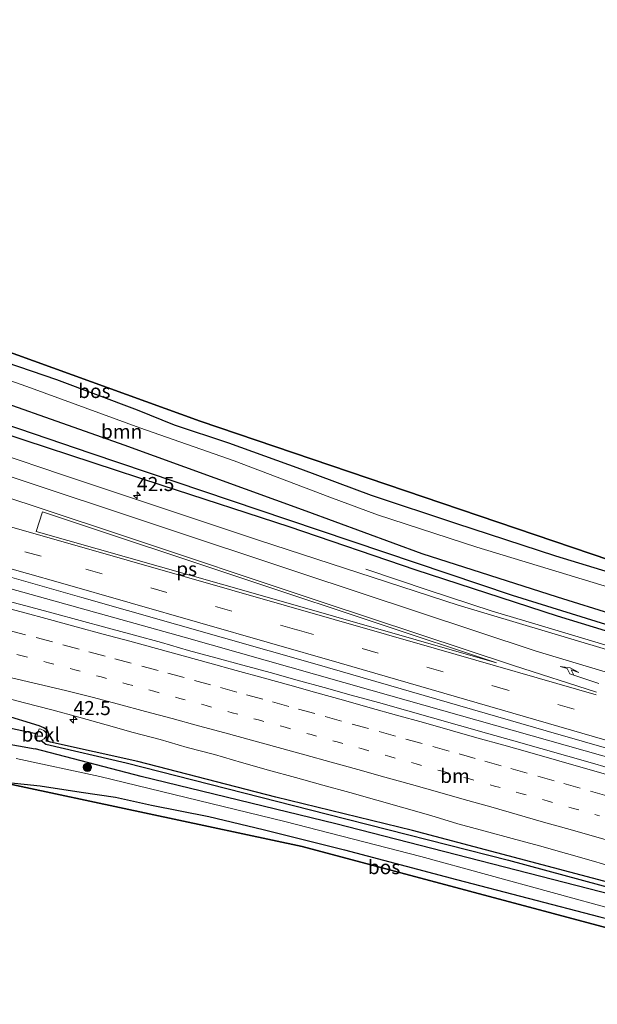
# Model space of a CAD drawing. Units: metres. Extents: x 180000 to 190003, y 377292 to 381251.
# Drawn here: x 181564 to 181667, y 380845 to 381019 of the extents above; entities that cross this region are included whole.
import ezdxf
from ezdxf.enums import TextEntityAlignment as Align

# ---------------------------------------------------------------- set-up
doc = ezdxf.new("R2010")
doc.units = ezdxf.units.M
doc.linetypes.add('VW-1-3_STREEP', pattern=[4, 1, -3])
doc.linetypes.add('VW-3-9_STREEP', pattern=[12, 3, -9])
doc.layers.get('0').update_dxf_attribs({"lineweight": 25})
for name, color, linetype, lineweight in [('B-ME-AM-KILOMETR-S-B1', 7, 'Continuous', 18), ('B-ME-BV-GELEIDECONSTRUCTIE-GELEIDERAIL-L-B1', 213, 'BV-GELEIDERAIL', 18), ('B-ME-GR-BOOM-GV-B6', 93, 'Continuous', 18), ('B-ME-GR-BOOM-S-B1', 93, 'Continuous', 18), ('B-ME-IE-GRASLAND-GV-B6', 93, 'Continuous', 18), ('B-ME-OB-BEKLEDING-GV-B6', 253, 'Continuous', 18), ('B-ME-VH-VERH_SOORT-BITUMEN-GV-B6', 8, 'IE-TERREINAFSCHEIDING-NATUURLIJK-HOUTWAL', 18), ('B-ME-VH-VERH_SOORT-ONVERHARD-GV-B6', 8, 'Continuous', 18), ('B-ME-VW-MARKERING-13STREEP-045-L-B1', 255, 'VW-1-3_STREEP', 18), ('B-ME-VW-MARKERING-39STREEP-015-L-B1', 255, 'VW-3-9_STREEP', 18), ('B-ME-VW-MARKERING-PIJLRE750-S-B1', 7, 'Continuous', 18), ('B-ME-VW-MARKERING-STREEP-015-L-B1', 7, 'Continuous', 18), ('B-ME-VW-MARKERING-VLAKMARK-GV-B6', 7, 'Continuous', 18)]:
    doc.layers.add(name, color=color, linetype=linetype, lineweight=lineweight)
for name, color, linetype in [('B-ME-GR-BOS-GV-B6', 10, 'Continuous'), ('B-ME-GW-INSTEEKWATERGANG-L-B1', 10, 'Continuous'), ('B-ME-GW-WATERGANG-GREPPEL-L-B1', 10, 'Continuous'), ('B-ME-KG-KADASTRAAL-OPNAMEDTMGRENS-L-B1', 10, 'Continuous')]:
    doc.layers.add(name, color=color, linetype=linetype)
doc.styles.add('NLCS-ISO', font='NLCS-ISO.TTF')
doc.linetypes.add('BV-GELEIDERAIL', pattern='A,10,-3,[108,NLCS.SHX,S=1,R=0,X=0,Y=0],-3', length=16)
doc.linetypes.add('IE-TERREINAFSCHEIDING-NATUURLIJK-HOUTWAL', pattern='A,7,-1.5,[67,NLCS.SHX,S=0.75,R=45,X=0,Y=0],-1.5,7,-1.5,[70,NLCS.SHX,S=0.75,R=0,X=0,Y=0],-1.5', length=20)

# ---------------------------------------------------------------- blocks, each defined once
blk = doc.blocks.new('hecto')
for p, q in [((0, 0.625), (-0.625, 0)), ((0, -0.625), (0, 0.625)), ((-0.625, 0), (0.625, 0)), ((0.625, 0), (0, -0.625))]:
    blk.add_line(p, q)
blk = doc.blocks.new('pijlr')
for p, q in [((0, 0, 0.1), (5.45, 0, 0.1)), ((5.45, -0.75, 0.1), (4.7, 0, 0.1)), ((6.2, -0.75, 0.1), (5.45, 0, 0.1)), ((4, -0.75, 0.1), (5.45, -0.75, 0.1)), ((5.7, -1.05, 0.1), (4, -0.75, 0.1)), ((7.5, -0.75, 0.1), (5.7, -1.05, 0.1)), ((7.5, -0.75, 0.1), (6.2, -0.75, 0.1))]:
    blk.add_line(p, q)
blk = doc.blocks.new('boom')
h = blk.add_hatch(color=256)
edge = h.paths.add_edge_path()
edge.add_arc((0, 0), 0.75, 0, 360)
blk.add_circle((0, 0), 0.75)

msp = doc.modelspace()

# ---------------------------------------------------------------- linework, layer by layer
at = {"layer": 'B-ME-BV-GELEIDECONSTRUCTIE-GELEIDERAIL-L-B1'}
for points in [[(181725.414, 380872.141, 25.964), (181674.439, 380886.922, 26.014), (181626.94, 380900.374, 26.114), (181593.711, 380909.801, 26.239), (181555.19, 380920.492, 26.464), (181520.251, 380929.951, 26.664), (181481.52, 380940.145, 27.089), (181446.892, 380948.958, 27.514), (181402.795, 380960.155, 28.064), (181368.497, 380968.633, 28.519)], [(181733.8774, 380889.3447, 25.618), (181732.924, 380889.622, 25.615), (181717.527, 380894.071, 25.632), (181702.139, 380898.56, 25.634), (181686.822, 380903.07, 25.614), (181671.491, 380907.553, 25.632), (181656.093, 380912.131, 25.648), (181648.509, 380914.427, 25.662), (181637.119, 380918.138, 25.207), (181626.012, 380921.858, 24.876)]]:
    msp.add_polyline3d(points, dxfattribs=at)
at = {"layer": 'B-ME-GR-BOOM-GV-B6'}
for points in [[(181551.674, 380959.297, 26.742), (181566.401, 380954.106, 26.717), (181585.843, 380946.996, 26.392), (181602.594, 380941.122, 26.242), (181619.61, 380934.67, 25.892), (181628.122, 380931.54, 25.742), (181645.79, 380925.772, 25.567), (181671.121, 380918.092, 25.367), (181688.722, 380912.097, 25.317), (181699.957, 380908.408, 25.467), (181716.256, 380902.742, 25.467), (181742.725, 380894.277, 25.217)], [(181742.725, 380894.277, 25.217), (181736.551, 380893.911, 25.219), (181701.129, 380904.072, 25.419), (181660.11, 380916.894, 25.519), (181636.067, 380924.582, 25.644), (181615.425, 380932.169, 25.769), (181583.025, 380943.893, 26.419), (181550.092, 380955.527, 26.519)]]:
    msp.add_polyline3d(points, dxfattribs=at)
at = {"layer": 'B-ME-GR-BOS-GV-B6'}
for points in [[(181521.329, 380975.369, 26.436), (181596.565, 380948.177, 26.411), (181676.027, 380921.237, 25.761), (181691.762, 380915.88, 25.469)], [(181691.762, 380915.88, 25.469), (181691.745, 380915.749, 25.469), (181692.053, 380914.188, 25.419), (181687.683, 380915.726, 25.392), (181659.789, 380924.197, 25.567), (181642.044, 380929.998, 25.717), (181627.052, 380934.957, 25.867), (181614.483, 380939.605, 26.017), (181601.661, 380944.225, 26.217), (181591.997, 380947.471, 26.417), (181585.44, 380950.143, 26.617), (181571.066, 380955.53, 26.817), (181559.761, 380959.37, 26.917)], [(181560.239, 380884.194, 25.754), (181560.65, 380884.169, 25.76), (181568.095, 380883.398, 25.772), (181575.377, 380882.254, 25.864), (181581.488, 380881.382, 25.939), (181587.909, 380879.917, 25.907), (181598.085, 380877.952, 25.812), (181607.789, 380875.626, 25.788), (181622.222, 380871.982, 25.716), (181642.173, 380866.755, 25.689), (181667.622, 380860.07, 25.521), (181682.918, 380856.191, 25.179), (181688.708, 380854.633, 25.179), (181696.618, 380852.551, 25.334), (181705.172, 380850.2, 25.262), (181716.318, 380847.05, 25.262), (181719.745, 380844.556, 25.511), (181614.724, 380872.596, 25.936), (181560.239, 380884.194, 25.754)]]:
    msp.add_polyline3d(points, dxfattribs=at)
at = {"layer": 'B-ME-GW-INSTEEKWATERGANG-L-B1'}
for points in [[(181736.551, 380893.911, 25.219), (181701.129, 380904.072, 25.419), (181660.11, 380916.894, 25.519), (181636.067, 380924.582, 25.644), (181615.425, 380932.169, 25.769), (181583.025, 380943.893, 26.419), (181550.092, 380955.527, 26.519), (181492.339, 380974.745, 26.119), (181471.007, 380981.596, 26.119), (181438.225, 380992.097, 25.869), (181422.91, 380996.968, 25.695)], [(181735.234, 380891.146, 24.769), (181730.702, 380892.404, 24.719), (181705.221, 380899.735, 24.769), (181682.222, 380906.762, 24.719), (181660.113, 380913.508, 24.719), (181634.955, 380921.691, 24.769), (181612.413, 380929.374, 24.819), (181589.818, 380936.743, 24.919), (181565.272, 380944.784, 25.094), (181535.188, 380954.65, 25.319), (181507.129, 380964.11, 25.469), (181483.21, 380971.904, 25.719), (181452.685, 380982.314, 25.769), (181419.453, 380992.919, 25.746)], [(181717.323, 380852.286, 24.694), (181702.613, 380856.438, 24.744), (181670.378, 380865.884, 24.769), (181634.34, 380875.444, 24.819), (181610.044, 380881.364, 24.844), (181585.51, 380887.674, 25.019), (181569.948, 380891.118, 25.069), (181569.58, 380891.275, 25.069), (181569.398, 380891.526, 25.069), (181569.551, 380891.953, 25.069), (181569.665, 380892.629, 25.069), (181569.439, 380893.188, 25.069), (181568.767, 380893.648, 25.069), (181567.954, 380894.052, 25.069), (181561.341, 380896.018, 25.119), (181539.568, 380900.285, 25.244), (181508.076, 380905.746, 25.519), (181475.599, 380911.132, 25.694), (181426.682, 380919.231, 26.069), (181402.242, 380923.459, 25.919)], [(181401.438, 380918.598, 25.678), (181433.434, 380912.754, 25.844), (181467.218, 380906.877, 25.944), (181506.356, 380900.514, 25.894), (181531.306, 380896.401, 25.894), (181567.239, 380889.926, 25.944)], [(181716.721, 380850.602, 25.494), (181704.031, 380854.328, 25.569), (181674.202, 380862.894, 25.719), (181620.708, 380876.618, 25.919), (181586.065, 380885.034, 26.169), (181567.239, 380889.926, 25.944)]]:
    msp.add_polyline3d(points, dxfattribs=at)
at = {"layer": 'B-ME-GW-WATERGANG-GREPPEL-L-B1'}
for points in [[(181393.947, 381003.627, 23.869), (181411.496, 380997.794, 24.194), (181436.417, 380989.89, 24.369), (181467.522, 380979.588, 24.369), (181504.647, 380966.92, 24.294), (181543.715, 380953.841, 24.144), (181577.097, 380942.47, 24.119), (181612.121, 380930.678, 24.069), (181652.027, 380917.241, 24.169), (181686.17, 380906.635, 24.144), (181724.629, 380895.379, 24.019), (181735.775, 380892.036, 24.069)], [(181567.642, 380892.532, 23.893), (181554.777, 380895.284, 24.194), (181512.81, 380902.274, 24.269), (181481.277, 380907.422, 24.494), (181436.587, 380914.601, 24.469), (181397.304, 380921.694, 24.469), (181358.003, 380928.194, 24.088)], [(181568.279, 380891.401, 24.602), (181569.094, 380890.775, 25.391), (181583.384, 380887.441, 24.894), (181619.217, 380878.336, 24.744), (181651.395, 380870.167, 24.619), (181684.393, 380861.23, 24.569), (181717.035, 380851.672, 24.644)]]:
    msp.add_polyline3d(points, dxfattribs=at)
at = {"layer": 'B-ME-IE-GRASLAND-GV-B6'}
for points in [[(181535.188, 380954.65, 25.319), (181565.272, 380944.784, 25.094), (181589.818, 380936.743, 24.919), (181612.413, 380929.374, 24.819), (181634.955, 380921.691, 24.769), (181660.113, 380913.508, 24.719), (181682.222, 380906.762, 24.719), (181705.221, 380899.735, 24.769), (181730.702, 380892.404, 24.719), (181735.234, 380891.146, 24.769), (181733.216, 380888.632, 24.962), (181684.28, 380902.968, 24.937), (181642.453, 380915.492, 25.012), (181607.139, 380926.946, 25.087), (181571.882, 380938.679, 25.237), (181538.214, 380950.07, 25.462)], [(181543.715, 380953.841, 24.144), (181577.097, 380942.47, 24.119), (181612.121, 380930.678, 24.069), (181652.027, 380917.241, 24.169), (181686.17, 380906.635, 24.144), (181724.629, 380895.379, 24.019), (181735.775, 380892.036, 24.069), (181735.234, 380891.146, 24.769), (181730.702, 380892.404, 24.719), (181705.221, 380899.735, 24.769), (181682.222, 380906.762, 24.719), (181660.113, 380913.508, 24.719), (181634.955, 380921.691, 24.769), (181612.413, 380929.374, 24.819), (181589.818, 380936.743, 24.919), (181565.272, 380944.784, 25.094), (181535.188, 380954.65, 25.319)], [(181550.092, 380955.527, 26.519), (181583.025, 380943.893, 26.419), (181615.425, 380932.169, 25.769), (181636.067, 380924.582, 25.644), (181660.11, 380916.894, 25.519), (181701.129, 380904.072, 25.419), (181736.551, 380893.911, 25.219), (181735.775, 380892.036, 24.069), (181724.629, 380895.379, 24.019), (181686.17, 380906.635, 24.144), (181652.027, 380917.241, 24.169), (181612.121, 380930.678, 24.069), (181577.097, 380942.47, 24.119), (181543.715, 380953.841, 24.144)], [(181535.612, 380928.177, 25.887), (181575.499, 380916.814, 25.612), (181616.953, 380905.057, 25.312), (181658.102, 380893.156, 25.137), (181697.342, 380881.917, 25.262)], [(181671.556, 380885.88, 25.124), (181666.753, 380887.273, 25.132), (181661.946, 380888.65, 25.138), (181657.131, 380889.996, 25.143), (181652.328, 380891.385, 25.152), (181647.509, 380892.722, 25.166), (181642.699, 380894.084, 25.174), (181637.885, 380895.435, 25.185), (181633.074, 380896.797, 25.191), (181628.261, 380898.152, 25.216), (181623.44, 380899.479, 25.23), (181618.624, 380900.823, 25.264), (181613.807, 380902.162, 25.29), (181608.988, 380903.494, 25.312), (181604.163, 380904.806, 25.331), (181599.342, 380906.134, 25.34), (181594.513, 380907.431, 25.358), (181589.712, 380908.828, 25.378), (181584.882, 380910.123, 25.409), (181580.058, 380911.439, 25.443), (181575.228, 380912.731, 25.459), (181570.403, 380914.041, 25.469), (181565.571, 380915.328, 25.503), (181560.737, 380916.608, 25.542)], [(181560.501, 380899.356, 25.239), (181565.347, 380898.132, 25.204), (181570.189, 380896.886, 25.188), (181575.01, 380895.566, 25.165), (181579.828, 380894.232, 25.129), (181584.639, 380892.87, 25.102), (181589.47, 380891.578, 25.087), (181594.269, 380890.181, 25.048), (181599.114, 380888.93, 25.047), (181603.911, 380887.531, 25.033), (181608.727, 380886.178, 25.009), (181613.54, 380884.827, 24.98), (181618.36, 380883.506, 24.957), (181623.177, 380882.168, 24.938), (181627.99, 380880.81, 24.919), (181632.801, 380879.448, 24.909), (181637.61, 380878.078, 24.883), (181642.398, 380876.633, 24.862), (181647.228, 380875.339, 24.861), (181652.054, 380874.029, 24.86), (181656.88, 380872.721, 24.86), (181661.688, 380871.349, 24.854), (181666.491, 380869.965, 24.85), (181671.29, 380868.559, 24.841)], [(181567.642, 380892.532, 23.893), (181567.537, 380892.16, 23.893), (181567.477, 380891.394, 24.602), (181568.279, 380891.401, 24.602), (181569.094, 380890.775, 25.391), (181583.384, 380887.441, 24.894), (181619.217, 380878.336, 24.744), (181651.395, 380870.167, 24.619), (181684.393, 380861.23, 24.569), (181717.035, 380851.672, 24.644), (181716.721, 380850.602, 25.494), (181704.031, 380854.328, 25.569), (181674.202, 380862.894, 25.719), (181620.708, 380876.618, 25.919), (181586.065, 380885.034, 26.169), (181567.239, 380889.926, 25.944), (181531.306, 380896.401, 25.894)], [(181531.306, 380896.401, 25.894), (181567.239, 380889.926, 25.944), (181586.065, 380885.034, 26.169), (181620.708, 380876.618, 25.919), (181674.202, 380862.894, 25.719), (181704.031, 380854.328, 25.569), (181716.721, 380850.602, 25.494), (181717.185, 380850.166, 25.508), (181700.308, 380854.238, 25.475), (181688.993, 380856.591, 25.392), (181682.904, 380858.185, 25.393), (181670.859, 380861.252, 25.378), (181635.807, 380870.807, 25.733), (181611.638, 380877.046, 25.993), (181578.705, 380885.001, 25.852), (181563.84, 380888.227, 25.816)], [(181554.777, 380895.284, 24.194), (181567.642, 380892.532, 23.893)], [(181684.393, 380861.23, 24.569), (181651.395, 380870.167, 24.619), (181619.217, 380878.336, 24.744), (181583.384, 380887.441, 24.894), (181569.094, 380890.775, 25.391), (181568.279, 380891.401, 24.602), (181568.839, 380891.707, 24.602), (181569.214, 380892.278, 24.602), (181569.204, 380892.772, 24.602), (181568.791, 380893.232, 24.602), (181568.218, 380893.414, 24.602), (181567.965, 380893.494, 24.602), (181567.729, 380892.837, 23.893), (181567.642, 380892.532, 23.893), (181554.777, 380895.284, 24.194)], [(181670.378, 380865.884, 24.769), (181634.34, 380875.444, 24.819), (181610.044, 380881.364, 24.844), (181585.51, 380887.674, 25.019), (181569.948, 380891.118, 25.069), (181569.58, 380891.275, 25.069), (181569.398, 380891.526, 25.069), (181569.551, 380891.953, 25.069), (181569.665, 380892.629, 25.069), (181569.439, 380893.188, 25.069), (181568.767, 380893.648, 25.069), (181567.954, 380894.052, 25.069), (181561.341, 380896.018, 25.119)], [(181561.341, 380896.018, 25.119), (181567.954, 380894.052, 25.069), (181568.767, 380893.648, 25.069), (181569.439, 380893.188, 25.069), (181569.665, 380892.629, 25.069), (181569.551, 380891.953, 25.069), (181569.398, 380891.526, 25.069), (181569.58, 380891.275, 25.069), (181569.948, 380891.118, 25.069), (181585.51, 380887.674, 25.019), (181610.044, 380881.364, 24.844), (181634.34, 380875.444, 24.819), (181670.378, 380865.884, 24.769)]]:
    msp.add_polyline3d(points, dxfattribs=at)
at = {"layer": 'B-ME-KG-KADASTRAAL-OPNAMEDTMGRENS-L-B1'}
for points in [[(181738.353, 380900.017, 28.011), (181691.762, 380915.88, 25.469), (181676.027, 380921.237, 25.761), (181596.565, 380948.177, 26.411), (181521.329, 380975.369, 26.436), (181452.231, 380999.879, 25.513), (181442.05, 381003.49, 25.561), (181391.608, 381019.492, 24.786)], [(181355.938, 380918.558, 25.961), (181432.791, 380908.034, 25.936), (181456.714, 380903.608, 25.816), (181530.451, 380890.535, 25.786), (181540.557, 380888.384, 25.589), (181560.239, 380884.194, 25.754), (181614.724, 380872.596, 25.936), (181719.745, 380844.556, 25.511)]]:
    msp.add_polyline3d(points, dxfattribs=at)
at = {"layer": 'B-ME-OB-BEKLEDING-GV-B6'}
msp.add_polyline3d([(181567.642, 380892.532, 23.893), (181567.729, 380892.837, 23.893), (181567.965, 380893.494, 24.602), (181568.218, 380893.414, 24.602), (181568.791, 380893.232, 24.602), (181569.204, 380892.772, 24.602), (181569.214, 380892.278, 24.602), (181568.839, 380891.707, 24.602), (181568.279, 380891.401, 24.602), (181567.477, 380891.394, 24.602), (181567.537, 380892.16, 23.893), (181567.642, 380892.532, 23.893)], dxfattribs=at)
at = {"layer": 'B-ME-VH-VERH_SOORT-BITUMEN-GV-B6'}
for points in [[(181538.214, 380950.07, 25.462), (181571.882, 380938.679, 25.237), (181607.139, 380926.946, 25.087), (181642.453, 380915.492, 25.012), (181684.28, 380902.968, 24.937), (181733.216, 380888.632, 24.962), (181730.913, 380884.993, 25.156), (181731.528, 380881.019, 25.211), (181729.511, 380877.662, 25.236), (181724.947, 380875.291, 25.256), (181726.221, 380873.356, 25.212), (181697.342, 380881.917, 25.262), (181658.102, 380893.156, 25.137), (181616.953, 380905.057, 25.312), (181575.499, 380916.814, 25.612), (181535.612, 380928.177, 25.887)], [(181560.737, 380916.608, 25.542), (181565.571, 380915.328, 25.503), (181570.403, 380914.041, 25.469), (181575.228, 380912.731, 25.459), (181580.058, 380911.439, 25.443), (181584.882, 380910.123, 25.409), (181589.712, 380908.828, 25.378), (181594.513, 380907.431, 25.358), (181599.342, 380906.134, 25.34), (181604.163, 380904.806, 25.331), (181608.988, 380903.494, 25.312), (181613.807, 380902.162, 25.29), (181618.624, 380900.823, 25.264), (181623.44, 380899.479, 25.23), (181628.261, 380898.152, 25.216), (181633.074, 380896.797, 25.191), (181637.885, 380895.435, 25.185), (181642.699, 380894.084, 25.174), (181647.509, 380892.722, 25.166), (181652.328, 380891.385, 25.152), (181657.131, 380889.996, 25.143), (181661.946, 380888.65, 25.138), (181666.753, 380887.273, 25.132), (181671.556, 380885.88, 25.124)], [(181671.29, 380868.559, 24.841), (181666.491, 380869.965, 24.85), (181661.688, 380871.349, 24.854), (181656.88, 380872.721, 24.86), (181652.054, 380874.029, 24.86), (181647.228, 380875.339, 24.861), (181642.398, 380876.633, 24.862), (181637.61, 380878.078, 24.883), (181632.801, 380879.448, 24.909), (181627.99, 380880.81, 24.919), (181623.177, 380882.168, 24.938), (181618.36, 380883.506, 24.957), (181613.54, 380884.827, 24.98), (181608.727, 380886.178, 25.009), (181603.911, 380887.531, 25.033), (181599.114, 380888.93, 25.047), (181594.269, 380890.181, 25.048), (181589.47, 380891.578, 25.087), (181584.639, 380892.87, 25.102), (181579.828, 380894.232, 25.129), (181575.01, 380895.566, 25.165), (181570.189, 380896.886, 25.188), (181565.347, 380898.132, 25.204), (181560.501, 380899.356, 25.239)]]:
    msp.add_polyline3d(points, dxfattribs=at)
at = {"layer": 'B-ME-VH-VERH_SOORT-ONVERHARD-GV-B6'}
for points in [[(181742.725, 380894.277, 25.217), (181716.256, 380902.742, 25.467), (181699.957, 380908.408, 25.467), (181688.722, 380912.097, 25.317), (181671.121, 380918.092, 25.367), (181645.79, 380925.772, 25.567), (181628.122, 380931.54, 25.742), (181619.61, 380934.67, 25.892), (181602.594, 380941.122, 26.242), (181585.843, 380946.996, 26.392), (181566.401, 380954.106, 26.717), (181551.674, 380959.297, 26.742)], [(181559.761, 380959.37, 26.917), (181571.066, 380955.53, 26.817), (181585.44, 380950.143, 26.617), (181591.997, 380947.471, 26.417), (181601.661, 380944.225, 26.217), (181614.483, 380939.605, 26.017), (181627.052, 380934.957, 25.867), (181642.044, 380929.998, 25.717), (181659.789, 380924.197, 25.567), (181687.683, 380915.726, 25.392), (181692.053, 380914.188, 25.419), (181719.916, 380904.384, 25.592), (181743.327, 380896.079, 25.292), (181742.725, 380894.277, 25.217)], [(181563.84, 380888.227, 25.816), (181578.705, 380885.001, 25.852), (181611.638, 380877.046, 25.993), (181635.807, 380870.807, 25.733), (181670.859, 380861.252, 25.378), (181682.904, 380858.185, 25.393), (181688.993, 380856.591, 25.392), (181700.308, 380854.238, 25.475), (181717.185, 380850.166, 25.508), (181716.318, 380847.05, 25.262), (181705.172, 380850.2, 25.262), (181696.618, 380852.551, 25.334), (181688.708, 380854.633, 25.179), (181682.918, 380856.191, 25.179), (181667.622, 380860.07, 25.521), (181642.173, 380866.755, 25.689), (181622.222, 380871.982, 25.716), (181607.789, 380875.626, 25.788), (181598.085, 380877.952, 25.812), (181587.909, 380879.917, 25.907), (181581.488, 380881.382, 25.939), (181575.377, 380882.254, 25.864), (181568.095, 380883.398, 25.772), (181560.65, 380884.169, 25.76)]]:
    msp.add_polyline3d(points, dxfattribs=at)
at = {"layer": 'B-ME-VW-MARKERING-13STREEP-045-L-B1'}
msp.add_polyline3d([(181560.12, 380907.755, 25.433), (181564.91, 380906.477, 25.407), (181569.573, 380905.242, 25.386), (181574.276, 380903.981, 25.369), (181578.966, 380902.713, 25.347), (181583.604, 380901.454, 25.322), (181588.304, 380900.175, 25.294), (181592.961, 380898.907, 25.271), (181597.624, 380897.633, 25.254), (181602.283, 380896.352, 25.241), (181606.943, 380895.069, 25.224), (181611.653, 380893.768, 25.201), (181616.309, 380892.469, 25.174), (181620.954, 380891.176, 25.152), (181625.626, 380889.877, 25.133), (181630.291, 380888.571, 25.112), (181634.968, 380887.267, 25.096), (181639.631, 380885.957, 25.087), (181644.284, 380884.651, 25.077), (181648.935, 380883.342, 25.067), (181653.597, 380882.03, 25.06), (181658.276, 380880.696, 25.05), (181662.928, 380879.366, 25.045), (181667.588, 380878.036, 25.039)], dxfattribs=at)
at = {"layer": 'B-ME-VW-MARKERING-39STREEP-015-L-B1'}
for points in [[(181729.511, 380877.662, 25.236), (181697.646, 380887.021, 25.311), (181651.304, 380900.348, 25.286), (181613.731, 380911.112, 25.461), (181568.297, 380924.161, 25.711), (181519.855, 380937.722, 25.986), (181473.577, 380950.252, 26.561), (181424.787, 380963.082, 27.186), (181372.165, 380976.554, 27.811)], [(181562.594, 380910.994, 25.482), (181567.425, 380909.707, 25.465), (181572.144, 380908.448, 25.447), (181576.778, 380907.197, 25.421), (181581.412, 380905.945, 25.396), (181586.201, 380904.645, 25.371), (181590.833, 380903.384, 25.344), (181595.539, 380902.101, 25.324), (181600.168, 380900.831, 25.306), (181604.797, 380899.561, 25.292), (181609.436, 380898.28, 25.276), (181614.061, 380896.997, 25.252), (181618.784, 380895.686, 25.225), (181623.6, 380894.341, 25.204), (181628.416, 380892.997, 25.184), (181633.146, 380891.676, 25.162), (181637.962, 380890.331, 25.151), (181642.598, 380889.034, 25.142), (181647.217, 380887.73, 25.133), (181651.837, 380886.426, 25.125), (181656.616, 380885.071, 25.115), (181661.234, 380883.759, 25.108), (181665.973, 380882.41, 25.103), (181670.779, 380881.033, 25.096)]]:
    msp.add_polyline3d(points, dxfattribs=at)
at = {"layer": 'B-ME-VW-MARKERING-STREEP-015-L-B1'}
for points in [[(181730.913, 380884.993, 25.156), (181656.311, 380907.28, 25.106), (181614.268, 380921.231, 25.181), (181536.704, 380946.978, 25.631), (181474.501, 380967.648, 26.056), (181414.878, 380987.421, 26.074)], [(181667.024, 380899.991, 25.267), (181652.289, 380904.729, 25.267), (181618.453, 380915.917, 25.267), (181581.156, 380928.36, 25.592), (181538.373, 380942.553, 25.567), (181510.812, 380951.691, 25.892), (181478.886, 380962.286, 26.192), (181420.095, 380981.785, 26.179)], [(181666.976, 380899.535, 25.267), (181638.612, 380907.733, 25.267), (181575.081, 380925.889, 25.567), (181557.795, 380930.833, 25.567), (181510.018, 380944.148, 26.042), (181452.733, 380959.497, 26.567), (181373.553, 380979.816, 27.758)], [(181724.947, 380875.291, 25.256), (181674.865, 380889.734, 25.256), (181621.273, 380905.233, 25.356), (181571.718, 380919.451, 25.706), (181524.747, 380932.679, 26.031), (181474.919, 380946.171, 26.606), (181418.73, 380960.907, 27.256), (181370.716, 380973.149, 27.856)], [(181560.13, 380915.488, 25.563), (181564.954, 380914.205, 25.535), (181569.759, 380912.924, 25.512), (181574.493, 380911.646, 25.491), (181579.308, 380910.337, 25.467), (181584.034, 380909.053, 25.441), (181588.795, 380907.762, 25.413), (181593.534, 380906.466, 25.39), (181598.281, 380905.16, 25.371), (181602.979, 380903.858, 25.354), (181607.755, 380902.545, 25.343), (181612.516, 380901.228, 25.326), (181617.332, 380899.892, 25.3), (181622.071, 380898.58, 25.273), (181626.795, 380897.254, 25.247), (181631.503, 380895.936, 25.229), (181636.306, 380894.597, 25.217), (181641.035, 380893.257, 25.206), (181645.786, 380891.918, 25.199), (181650.548, 380890.572, 25.188), (181655.171, 380889.271, 25.177), (181659.93, 380887.923, 25.167), (181664.679, 380886.568, 25.157), (181669.452, 380885.208, 25.151)], [(181563.029, 380902.572, 25.336), (181567.828, 380901.458, 25.315), (181572.604, 380900.303, 25.305), (181577.363, 380899.107, 25.282), (181582.029, 380897.887, 25.254), (181586.819, 380896.598, 25.228), (181591.566, 380895.323, 25.206), (181596.286, 380894.039, 25.187), (181600.954, 380892.768, 25.174), (181605.712, 380891.474, 25.158), (181610.437, 380890.184, 25.133), (181615.189, 380888.87, 25.106), (181619.878, 380887.571, 25.083), (181624.592, 380886.26, 25.066), (181629.384, 380884.929, 25.047), (181634.126, 380883.596, 25.032), (181638.781, 380882.291, 25.021), (181643.513, 380880.961, 25.007), (181648.241, 380879.619, 24.998), (181652.965, 380878.271, 24.989), (181657.61, 380876.944, 24.983), (181662.337, 380875.589, 24.976), (181667.095, 380874.229, 24.972), (181671.884, 380872.861, 24.968)]]:
    msp.add_polyline3d(points, dxfattribs=at)
at = {"layer": 'B-ME-VW-MARKERING-VLAKMARK-GV-B6'}
msp.add_polyline3d([(181567.392, 380928.578, 25.567), (181568.509, 380932.061, 25.567), (181606.461, 380919.462, 25.317), (181649.244, 380905.199, 25.317), (181605.981, 380917.613, 25.317), (181567.392, 380928.578, 25.567)], dxfattribs=at)

# ---------------------------------------------------------------- block references
at = {"layer": 'B-ME-AM-KILOMETR-S-B1', "rotation": 90}
for p in [(181585.349, 380934.965, 25.189), (181574.042, 380895.156, 26.178)]:
    msp.add_blockref('hecto', p, dxfattribs=at)
at = {"layer": 'B-ME-GR-BOOM-S-B1', "rotation": 90}
msp.add_blockref('boom', (181576.514, 380886.672, 26.163), dxfattribs=at)
at = {"layer": 'B-ME-VW-MARKERING-PIJLRE750-S-B1', "rotation": 161.8}
msp.add_blockref('pijlr', (181667.472, 380901.547, 25.214), dxfattribs=at)

# ---------------------------------------------------------------- texts
at = {"layer": 'B-ME-AM-KILOMETR-S-B1', "ltscale": 0.2, "style": 'NLCS-ISO'}
for p in [(181585.349, 380934.965, 25.189), (181574.042, 380895.156, 26.178)]:
    msp.add_text('42.5', height=2.5, dxfattribs=at).set_placement(p, align=Align.BOTTOM_LEFT)
at = {"layer": 'B-ME-GR-BOOM-GV-B6', "ltscale": 0.2, "style": 'NLCS-ISO'}
msp.add_text('bmn', height=2.5, dxfattribs=at).set_placement((181582.6041, 380946.3263), align=Align.MIDDLE_CENTER)
at = {"layer": 'B-ME-GR-BOS-GV-B6', "ltscale": 0.2, "style": 'NLCS-ISO'}
for p in [(181577.745, 380953.5183), (181629.2679, 380868.93)]:
    msp.add_text('bos', height=2.5, dxfattribs=at).set_placement(p, align=Align.MIDDLE_CENTER)
at = {"layer": 'B-ME-OB-BEKLEDING-GV-B6', "ltscale": 0.2, "style": 'NLCS-ISO'}
msp.add_text('bekl', height=2.5, dxfattribs=at).set_placement((181568.2114, 380892.4794), align=Align.MIDDLE_CENTER)
at = {"layer": 'B-ME-VW-MARKERING-13STREEP-045-L-B1', "ltscale": 0.2, "style": 'NLCS-ISO'}
msp.add_text('bm', height=2.5, dxfattribs=at).set_placement((181641.872, 380885.1427), align=Align.MIDDLE_CENTER)
at = {"layer": 'B-ME-VW-MARKERING-VLAKMARK-GV-B6', "ltscale": 0.2, "style": 'NLCS-ISO'}
msp.add_text('ps', height=2.5, dxfattribs=at).set_placement((181594.1632, 380921.9152), align=Align.MIDDLE_CENTER)

doc.saveas('drawing.dxf')
